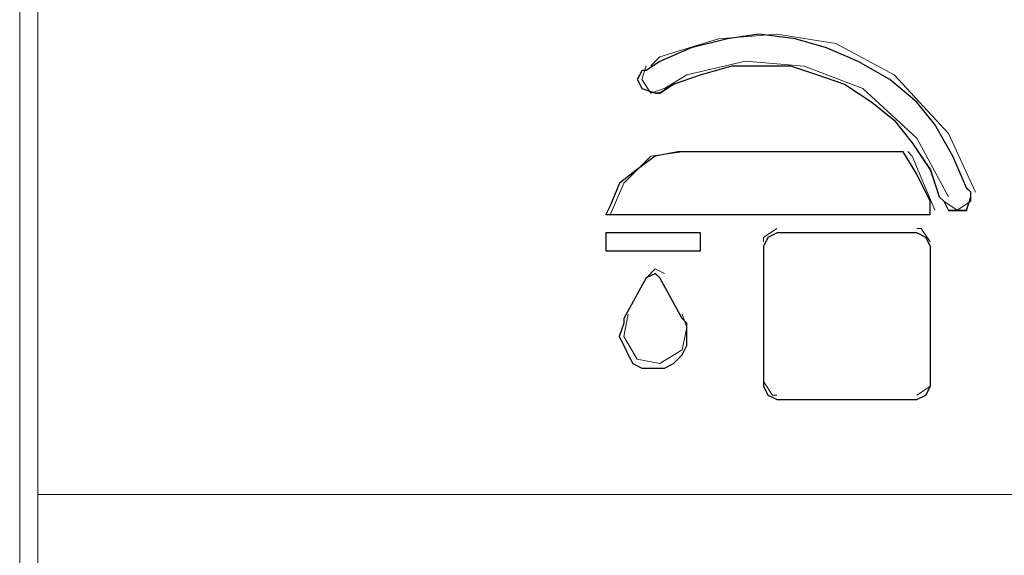
# Paper-space layout 'Rozvržení1' of a CAD drawing. Units: inches. Extents: x 0.47 to 10.28, y 0.43 to 7.69.
# Drawn here: x 9.62 to 9.65, y 6.43 to 6.44 of the extents above; entities that cross this region are included whole.
import ezdxf

# ---------------------------------------------------------------- set-up
doc = ezdxf.new("R2010")
doc.units = ezdxf.units.IN
doc.header["$MEASUREMENT"] = 0
doc.layers.add('Vrstva 1', color=7, linetype='Continuous')

psp = doc.layouts.new('Rozvržení1')

# ---------------------------------------------------------------- linework, layer by layer
at = {"layer": 'Vrstva 1', "lineweight": 9}
for points in [[(9.622442, 6.44857), (9.622442, 6.44857), (9.622442, 6.330438), (9.622442, 6.330438)], [(9.622883, 6.330436), (9.622883, 6.330436), (9.622883, 6.448567), (9.622883, 6.448567)], [(9.638591, 6.440272), (9.638591, 6.440272), (9.64412, 6.440272), (9.64412, 6.440272)], [(9.644785, 6.438724), (9.644785, 6.438724), (9.636821, 6.438724), (9.636821, 6.438724)], [(9.639144, 6.438282), (9.639144, 6.438282), (9.639144, 6.437841), (9.639144, 6.437841)], [(9.641023, 6.438282), (9.641023, 6.438282), (9.644451, 6.438282), (9.644451, 6.438282)], [(9.639144, 6.437839), (9.639144, 6.437839), (9.636821, 6.437839), (9.636821, 6.437839)], [(9.640692, 6.437951), (9.640692, 6.437951), (9.640692, 6.434522), (9.640692, 6.434522)], [(9.644785, 6.434521), (9.644785, 6.434521), (9.644785, 6.437949), (9.644785, 6.437949)], [(9.637815, 6.437177), (9.637815, 6.437177), (9.637263, 6.436179), (9.637263, 6.436179)], [(9.6387, 6.436181), (9.6387, 6.436181), (9.638148, 6.437178), (9.638148, 6.437178)], [(9.641023, 6.434189), (9.641023, 6.434189), (9.644451, 6.434189), (9.644451, 6.434189)], [(9.622883, 6.431867), (9.622883, 6.431867), (9.659938, 6.431867), (9.659938, 6.431867)]]:
    psp.add_open_spline(points, degree=3, dxfattribs=at)
for points, knots in [([(9.64578, 6.439278), (9.64578, 6.439278), (9.64578, 6.439166), (9.64578, 6.439166), (9.64578, 6.439166), (9.64578, 6.439166), (9.645668, 6.438837), (9.645668, 6.438837), (9.645668, 6.438837), (9.645668, 6.438837), (9.645446, 6.438837), (9.645446, 6.438837), (9.645446, 6.438837), (9.645446, 6.438837), (9.645228, 6.438837), (9.645228, 6.438837), (9.645228, 6.438837), (9.645228, 6.438837), (9.645116, 6.439056), (9.645116, 6.439056), (9.645116, 6.439056), (9.645116, 6.439056), (9.645005, 6.439166), (9.645005, 6.439166), (9.645005, 6.439166), (9.645005, 6.439166), (9.644783, 6.43983), (9.644783, 6.43983), (9.644783, 6.43983), (9.644783, 6.43983), (9.644342, 6.440493), (9.644342, 6.440493), (9.644342, 6.440493), (9.644342, 6.440493), (9.643897, 6.441045), (9.643897, 6.441045), (9.643897, 6.441045), (9.643897, 6.441045), (9.643345, 6.44149), (9.643345, 6.44149), (9.643345, 6.44149), (9.643345, 6.44149), (9.642682, 6.441931), (9.642682, 6.441931), (9.642682, 6.441931), (9.642682, 6.441931), (9.642018, 6.442154), (9.642018, 6.442154), (9.642018, 6.442154), (9.642018, 6.442154), (9.641355, 6.442376), (9.641355, 6.442376), (9.641355, 6.442376), (9.641355, 6.442376), (9.640581, 6.442376), (9.640581, 6.442376), (9.640581, 6.442376), (9.640581, 6.442376), (9.639917, 6.442376), (9.639917, 6.442376), (9.639917, 6.442376), (9.639917, 6.442376), (9.639147, 6.442154), (9.639147, 6.442154), (9.639147, 6.442154), (9.639147, 6.442154), (9.63848, 6.441931), (9.63848, 6.441931), (9.63848, 6.441931), (9.63848, 6.441931), (9.638145, 6.441712), (9.638145, 6.441712), (9.638145, 6.441712), (9.638145, 6.441712), (9.638038, 6.441712), (9.638038, 6.441712), (9.638038, 6.441712), (9.638038, 6.441712), (9.637704, 6.441824), (9.637704, 6.441824), (9.637704, 6.441824), (9.637704, 6.441824), (9.637593, 6.442047), (9.637593, 6.442047), (9.637593, 6.442047), (9.637593, 6.442047), (9.637704, 6.442264), (9.637704, 6.442264), (9.637704, 6.442264), (9.637704, 6.442264), (9.637816, 6.442264), (9.637816, 6.442264), (9.637816, 6.442264), (9.637816, 6.442264), (9.638145, 6.442487), (9.638145, 6.442487), (9.638145, 6.442487), (9.638145, 6.442487), (9.63892, 6.442817), (9.63892, 6.442817), (9.63892, 6.442817), (9.63892, 6.442817), (9.639805, 6.443039), (9.639805, 6.443039), (9.639805, 6.443039), (9.639805, 6.443039), (9.640581, 6.443151), (9.640581, 6.443151), (9.640581, 6.443151), (9.640581, 6.443151), (9.641466, 6.443039), (9.641466, 6.443039), (9.641466, 6.443039), (9.641466, 6.443039), (9.64224, 6.442817), (9.64224, 6.442817), (9.64224, 6.442817), (9.64224, 6.442817), (9.643015, 6.442487), (9.643015, 6.442487), (9.643015, 6.442487), (9.643015, 6.442487), (9.64379, 6.442047), (9.64379, 6.442047), (9.64379, 6.442047), (9.64379, 6.442047), (9.644453, 6.44149), (9.644453, 6.44149), (9.644453, 6.44149), (9.644453, 6.44149), (9.644898, 6.440938), (9.644898, 6.440938), (9.644898, 6.440938), (9.644898, 6.440938), (9.645339, 6.440163), (9.645339, 6.440163), (9.645339, 6.440163), (9.645339, 6.440163), (9.645668, 6.439389), (9.645668, 6.439389), (9.645668, 6.439389), (9.645668, 6.439389), (9.64578, 6.439278), (9.64578, 6.439278)], [0, 0, 0, 0, 0.027778, 0.027778, 0.027778, 0.027778, 0.055556, 0.055556, 0.055556, 0.055556, 0.083333, 0.083333, 0.083333, 0.083333, 0.111111, 0.111111, 0.111111, 0.111111, 0.138889, 0.138889, 0.138889, 0.138889, 0.166667, 0.166667, 0.166667, 0.166667, 0.194444, 0.194444, 0.194444, 0.194444, 0.222222, 0.222222, 0.222222, 0.222222, 0.25, 0.25, 0.25, 0.25, 0.277778, 0.277778, 0.277778, 0.277778, 0.305556, 0.305556, 0.305556, 0.305556, 0.333333, 0.333333, 0.333333, 0.333333, 0.361111, 0.361111, 0.361111, 0.361111, 0.388889, 0.388889, 0.388889, 0.388889, 0.416667, 0.416667, 0.416667, 0.416667, 0.444444, 0.444444, 0.444444, 0.444444, 0.472222, 0.472222, 0.472222, 0.472222, 0.5, 0.5, 0.5, 0.5, 0.527778, 0.527778, 0.527778, 0.527778, 0.555556, 0.555556, 0.555556, 0.555556, 0.583333, 0.583333, 0.583333, 0.583333, 0.611111, 0.611111, 0.611111, 0.611111, 0.638889, 0.638889, 0.638889, 0.638889, 0.666667, 0.666667, 0.666667, 0.666667, 0.694444, 0.694444, 0.694444, 0.694444, 0.722222, 0.722222, 0.722222, 0.722222, 0.75, 0.75, 0.75, 0.75, 0.777778, 0.777778, 0.777778, 0.777778, 0.805556, 0.805556, 0.805556, 0.805556, 0.833333, 0.833333, 0.833333, 0.833333, 0.861111, 0.861111, 0.861111, 0.861111, 0.888889, 0.888889, 0.888889, 0.888889, 0.916667, 0.916667, 0.916667, 0.916667, 0.944444, 0.944444, 0.944444, 0.944444, 0.972222, 0.972222, 0.972222, 0.972222, 1, 1, 1, 1]), ([(9.645891, 6.439278), (9.645891, 6.439278), (9.645228, 6.440715), (9.645228, 6.440715), (9.645228, 6.440715), (9.645228, 6.440715), (9.643897, 6.442154), (9.643897, 6.442154), (9.643897, 6.442154), (9.643897, 6.442154), (9.642463, 6.442928), (9.642463, 6.442928), (9.642463, 6.442928), (9.642463, 6.442928), (9.641021, 6.443151), (9.641021, 6.443151), (9.641021, 6.443151), (9.641021, 6.443151), (9.639587, 6.443039), (9.639587, 6.443039), (9.639587, 6.443039), (9.639587, 6.443039), (9.638145, 6.442599), (9.638145, 6.442599), (9.638145, 6.442599), (9.638145, 6.442599), (9.637926, 6.442376), (9.637926, 6.442376)], [0, 0, 0, 0, 0.142857, 0.142857, 0.142857, 0.142857, 0.285714, 0.285714, 0.285714, 0.285714, 0.428571, 0.428571, 0.428571, 0.428571, 0.571429, 0.571429, 0.571429, 0.571429, 0.714286, 0.714286, 0.714286, 0.714286, 0.857143, 0.857143, 0.857143, 0.857143, 1, 1, 1, 1]), ([(9.637815, 6.442375), (9.637815, 6.442375), (9.637704, 6.442045), (9.637704, 6.442045), (9.637704, 6.442045), (9.637704, 6.442045), (9.637926, 6.441711), (9.637926, 6.441711), (9.637926, 6.441711), (9.637926, 6.441711), (9.638256, 6.441823), (9.638256, 6.441823)], [0, 0, 0, 0, 0.333333, 0.333333, 0.333333, 0.333333, 0.666667, 0.666667, 0.666667, 0.666667, 1, 1, 1, 1]), ([(9.645228, 6.439168), (9.645228, 6.439168), (9.644454, 6.440606), (9.644454, 6.440606), (9.644454, 6.440606), (9.644454, 6.440606), (9.643127, 6.441821), (9.643127, 6.441821), (9.643127, 6.441821), (9.643127, 6.441821), (9.641689, 6.442373), (9.641689, 6.442373), (9.641689, 6.442373), (9.641689, 6.442373), (9.640251, 6.442489), (9.640251, 6.442489), (9.640251, 6.442489), (9.640251, 6.442489), (9.638813, 6.442155), (9.638813, 6.442155), (9.638813, 6.442155), (9.638813, 6.442155), (9.638261, 6.441821), (9.638261, 6.441821)], [0, 0, 0, 0, 0.166667, 0.166667, 0.166667, 0.166667, 0.333333, 0.333333, 0.333333, 0.333333, 0.5, 0.5, 0.5, 0.5, 0.666667, 0.666667, 0.666667, 0.666667, 0.833333, 0.833333, 0.833333, 0.833333, 1, 1, 1, 1]), ([(9.644121, 6.440272), (9.644121, 6.440272), (9.644451, 6.43972), (9.644451, 6.43972), (9.644451, 6.43972), (9.644451, 6.43972), (9.644785, 6.439057), (9.644785, 6.439057), (9.644785, 6.439057), (9.644785, 6.439057), (9.644785, 6.438723), (9.644785, 6.438723), (9.644785, 6.438723), (9.644785, 6.438723), (9.636821, 6.438723), (9.636821, 6.438723), (9.636821, 6.438723), (9.636821, 6.438723), (9.636933, 6.438946), (9.636933, 6.438946), (9.636933, 6.438946), (9.636933, 6.438946), (9.637155, 6.439498), (9.637155, 6.439498), (9.637155, 6.439498), (9.637155, 6.439498), (9.637592, 6.439832), (9.637592, 6.439832), (9.637592, 6.439832), (9.637592, 6.439832), (9.638037, 6.440162), (9.638037, 6.440162), (9.638037, 6.440162), (9.638037, 6.440162), (9.638592, 6.440272), (9.638592, 6.440272), (9.638592, 6.440272), (9.638592, 6.440272), (9.644121, 6.440272), (9.644121, 6.440272)], [0, 0, 0, 0, 0.1, 0.1, 0.1, 0.1, 0.2, 0.2, 0.2, 0.2, 0.3, 0.3, 0.3, 0.3, 0.4, 0.4, 0.4, 0.4, 0.5, 0.5, 0.5, 0.5, 0.6, 0.6, 0.6, 0.6, 0.7, 0.7, 0.7, 0.7, 0.8, 0.8, 0.8, 0.8, 0.9, 0.9, 0.9, 0.9, 1, 1, 1, 1]), ([(9.6387, 6.440272), (9.6387, 6.440272), (9.637926, 6.440162), (9.637926, 6.440162), (9.637926, 6.440162), (9.637926, 6.440162), (9.637263, 6.439498), (9.637263, 6.439498), (9.637263, 6.439498), (9.637263, 6.439498), (9.636933, 6.438723), (9.636933, 6.438723)], [0, 0, 0, 0, 0.333333, 0.333333, 0.333333, 0.333333, 0.666667, 0.666667, 0.666667, 0.666667, 1, 1, 1, 1]), ([(9.644895, 6.438836), (9.644895, 6.438836), (9.644343, 6.440162), (9.644343, 6.440162), (9.644343, 6.440162), (9.644343, 6.440162), (9.644233, 6.440274), (9.644233, 6.440274)], [0, 0, 0, 0, 0.5, 0.5, 0.5, 0.5, 1, 1, 1, 1]), ([(9.645117, 6.439057), (9.645117, 6.439057), (9.645446, 6.438834), (9.645446, 6.438834), (9.645446, 6.438834), (9.645446, 6.438834), (9.64578, 6.439057), (9.64578, 6.439057), (9.64578, 6.439057), (9.64578, 6.439057), (9.64578, 6.439279), (9.64578, 6.439279)], [0, 0, 0, 0, 0.333333, 0.333333, 0.333333, 0.333333, 0.666667, 0.666667, 0.666667, 0.666667, 1, 1, 1, 1]), ([(9.639143, 6.43784), (9.639143, 6.43784), (9.63682, 6.43784), (9.63682, 6.43784), (9.63682, 6.43784), (9.63682, 6.43784), (9.63682, 6.43828), (9.63682, 6.43828), (9.63682, 6.43828), (9.63682, 6.43828), (9.639143, 6.43828), (9.639143, 6.43828), (9.639143, 6.43828), (9.639143, 6.43828), (9.639143, 6.43784), (9.639143, 6.43784)], [0, 0, 0, 0, 0.25, 0.25, 0.25, 0.25, 0.5, 0.5, 0.5, 0.5, 0.75, 0.75, 0.75, 0.75, 1, 1, 1, 1]), ([(9.63682, 6.437839), (9.63682, 6.437839), (9.63682, 6.438279), (9.63682, 6.438279), (9.63682, 6.438279), (9.63682, 6.438279), (9.639144, 6.438279), (9.639144, 6.438279)], [0, 0, 0, 0, 0.5, 0.5, 0.5, 0.5, 1, 1, 1, 1]), ([(9.641023, 6.438392), (9.641023, 6.438392), (9.640693, 6.43817), (9.640693, 6.43817), (9.640693, 6.43817), (9.640693, 6.43817), (9.640693, 6.438063), (9.640693, 6.438063)], [0, 0, 0, 0, 0.5, 0.5, 0.5, 0.5, 1, 1, 1, 1]), ([(9.644453, 6.438282), (9.644453, 6.438282), (9.644675, 6.438171), (9.644675, 6.438171), (9.644675, 6.438171), (9.644675, 6.438171), (9.644786, 6.437948), (9.644786, 6.437948), (9.644786, 6.437948), (9.644786, 6.437948), (9.644786, 6.434521), (9.644786, 6.434521), (9.644786, 6.434521), (9.644786, 6.434521), (9.644675, 6.434298), (9.644675, 6.434298), (9.644675, 6.434298), (9.644675, 6.434298), (9.644453, 6.434191), (9.644453, 6.434191), (9.644453, 6.434191), (9.644453, 6.434191), (9.641025, 6.434191), (9.641025, 6.434191), (9.641025, 6.434191), (9.641025, 6.434191), (9.640801, 6.434298), (9.640801, 6.434298), (9.640801, 6.434298), (9.640801, 6.434298), (9.640695, 6.434521), (9.640695, 6.434521), (9.640695, 6.434521), (9.640695, 6.434521), (9.640695, 6.437948), (9.640695, 6.437948), (9.640695, 6.437948), (9.640695, 6.437948), (9.640801, 6.438171), (9.640801, 6.438171), (9.640801, 6.438171), (9.640801, 6.438171), (9.641025, 6.438282), (9.641025, 6.438282), (9.641025, 6.438282), (9.641025, 6.438282), (9.644453, 6.438282), (9.644453, 6.438282)], [0, 0, 0, 0, 0.083333, 0.083333, 0.083333, 0.083333, 0.166667, 0.166667, 0.166667, 0.166667, 0.25, 0.25, 0.25, 0.25, 0.333333, 0.333333, 0.333333, 0.333333, 0.416667, 0.416667, 0.416667, 0.416667, 0.5, 0.5, 0.5, 0.5, 0.583333, 0.583333, 0.583333, 0.583333, 0.666667, 0.666667, 0.666667, 0.666667, 0.75, 0.75, 0.75, 0.75, 0.833333, 0.833333, 0.833333, 0.833333, 0.916667, 0.916667, 0.916667, 0.916667, 1, 1, 1, 1]), ([(9.644785, 6.438061), (9.644785, 6.438061), (9.644562, 6.438391), (9.644562, 6.438391), (9.644562, 6.438391), (9.644562, 6.438391), (9.644451, 6.438391), (9.644451, 6.438391)], [0, 0, 0, 0, 0.5, 0.5, 0.5, 0.5, 1, 1, 1, 1]), ([(9.638147, 6.437177), (9.638147, 6.437177), (9.638699, 6.436179), (9.638699, 6.436179), (9.638699, 6.436179), (9.638699, 6.436179), (9.638811, 6.436068), (9.638811, 6.436068), (9.638811, 6.436068), (9.638811, 6.436068), (9.638811, 6.435738), (9.638811, 6.435738), (9.638811, 6.435738), (9.638811, 6.435738), (9.638811, 6.435516), (9.638811, 6.435516), (9.638811, 6.435516), (9.638811, 6.435516), (9.638699, 6.435293), (9.638699, 6.435293), (9.638699, 6.435293), (9.638699, 6.435293), (9.638481, 6.435074), (9.638481, 6.435074), (9.638481, 6.435074), (9.638481, 6.435074), (9.638259, 6.434964), (9.638259, 6.434964), (9.638259, 6.434964), (9.638259, 6.434964), (9.638036, 6.434964), (9.638036, 6.434964), (9.638036, 6.434964), (9.638036, 6.434964), (9.637707, 6.434964), (9.637707, 6.434964), (9.637707, 6.434964), (9.637707, 6.434964), (9.637484, 6.435074), (9.637484, 6.435074), (9.637484, 6.435074), (9.637484, 6.435074), (9.637373, 6.435293), (9.637373, 6.435293), (9.637373, 6.435293), (9.637373, 6.435293), (9.637262, 6.435516), (9.637262, 6.435516), (9.637262, 6.435516), (9.637262, 6.435516), (9.63715, 6.435738), (9.63715, 6.435738), (9.63715, 6.435738), (9.63715, 6.435738), (9.637262, 6.436068), (9.637262, 6.436068), (9.637262, 6.436068), (9.637262, 6.436068), (9.637262, 6.436179), (9.637262, 6.436179), (9.637262, 6.436179), (9.637262, 6.436179), (9.637814, 6.437177), (9.637814, 6.437177), (9.637814, 6.437177), (9.637814, 6.437177), (9.638036, 6.437287), (9.638036, 6.437287), (9.638036, 6.437287), (9.638036, 6.437287), (9.638147, 6.437177), (9.638147, 6.437177)], [0, 0, 0, 0, 0.055556, 0.055556, 0.055556, 0.055556, 0.111111, 0.111111, 0.111111, 0.111111, 0.166667, 0.166667, 0.166667, 0.166667, 0.222222, 0.222222, 0.222222, 0.222222, 0.277778, 0.277778, 0.277778, 0.277778, 0.333333, 0.333333, 0.333333, 0.333333, 0.388889, 0.388889, 0.388889, 0.388889, 0.444444, 0.444444, 0.444444, 0.444444, 0.5, 0.5, 0.5, 0.5, 0.555556, 0.555556, 0.555556, 0.555556, 0.611111, 0.611111, 0.611111, 0.611111, 0.666667, 0.666667, 0.666667, 0.666667, 0.722222, 0.722222, 0.722222, 0.722222, 0.777778, 0.777778, 0.777778, 0.777778, 0.833333, 0.833333, 0.833333, 0.833333, 0.888889, 0.888889, 0.888889, 0.888889, 0.944444, 0.944444, 0.944444, 0.944444, 1, 1, 1, 1]), ([(9.638259, 6.437287), (9.638259, 6.437287), (9.638036, 6.437399), (9.638036, 6.437399), (9.638036, 6.437399), (9.638036, 6.437399), (9.637818, 6.437177), (9.637818, 6.437177)], [0, 0, 0, 0, 0.5, 0.5, 0.5, 0.5, 1, 1, 1, 1]), ([(9.637373, 6.436291), (9.637373, 6.436291), (9.637262, 6.435739), (9.637262, 6.435739), (9.637262, 6.435739), (9.637262, 6.435739), (9.637595, 6.435186), (9.637595, 6.435186), (9.637595, 6.435186), (9.637595, 6.435186), (9.638148, 6.435076), (9.638148, 6.435076), (9.638148, 6.435076), (9.638148, 6.435076), (9.6387, 6.435409), (9.6387, 6.435409), (9.6387, 6.435409), (9.6387, 6.435409), (9.638811, 6.435961), (9.638811, 6.435961), (9.638811, 6.435961), (9.638811, 6.435961), (9.6387, 6.436291), (9.6387, 6.436291)], [0, 0, 0, 0, 0.166667, 0.166667, 0.166667, 0.166667, 0.333333, 0.333333, 0.333333, 0.333333, 0.5, 0.5, 0.5, 0.5, 0.666667, 0.666667, 0.666667, 0.666667, 0.833333, 0.833333, 0.833333, 0.833333, 1, 1, 1, 1]), ([(9.640692, 6.434633), (9.640692, 6.434633), (9.640915, 6.434298), (9.640915, 6.434298), (9.640915, 6.434298), (9.640915, 6.434298), (9.641022, 6.434298), (9.641022, 6.434298)], [0, 0, 0, 0, 0.5, 0.5, 0.5, 0.5, 1, 1, 1, 1]), ([(9.644453, 6.4343), (9.644453, 6.4343), (9.644786, 6.434522), (9.644786, 6.434522), (9.644786, 6.434522), (9.644786, 6.434522), (9.644786, 6.434634), (9.644786, 6.434634)], [0, 0, 0, 0, 0.5, 0.5, 0.5, 0.5, 1, 1, 1, 1])]:
    psp.add_open_spline(points, degree=3, knots=knots, dxfattribs=at)
at = {"layer": 'Vrstva 1'}
for points, knots in [([(9.64578, 6.439278), (9.64578, 6.439278), (9.64578, 6.439166), (9.64578, 6.439166), (9.64578, 6.439166), (9.64578, 6.439166), (9.645673, 6.438832), (9.645673, 6.438832), (9.645673, 6.438832), (9.645673, 6.438832), (9.645446, 6.438832), (9.645446, 6.438832), (9.645446, 6.438832), (9.645446, 6.438832), (9.645228, 6.438832), (9.645228, 6.438832), (9.645228, 6.438832), (9.645228, 6.438832), (9.645116, 6.439056), (9.645116, 6.439056), (9.645116, 6.439056), (9.645116, 6.439056), (9.645005, 6.439166), (9.645005, 6.439166), (9.645005, 6.439166), (9.645005, 6.439166), (9.644787, 6.43983), (9.644787, 6.43983), (9.644787, 6.43983), (9.644787, 6.43983), (9.644342, 6.440493), (9.644342, 6.440493), (9.644342, 6.440493), (9.644342, 6.440493), (9.643901, 6.441045), (9.643901, 6.441045), (9.643901, 6.441045), (9.643901, 6.441045), (9.643349, 6.44149), (9.643349, 6.44149), (9.643349, 6.44149), (9.643349, 6.44149), (9.642682, 6.441931), (9.642682, 6.441931), (9.642682, 6.441931), (9.642682, 6.441931), (9.642018, 6.442154), (9.642018, 6.442154), (9.642018, 6.442154), (9.642018, 6.442154), (9.641355, 6.442376), (9.641355, 6.442376), (9.641355, 6.442376), (9.641355, 6.442376), (9.640581, 6.442376), (9.640581, 6.442376), (9.640581, 6.442376), (9.640581, 6.442376), (9.639917, 6.442376), (9.639917, 6.442376), (9.639917, 6.442376), (9.639917, 6.442376), (9.639147, 6.442154), (9.639147, 6.442154), (9.639147, 6.442154), (9.639147, 6.442154), (9.63848, 6.441931), (9.63848, 6.441931), (9.63848, 6.441931), (9.63848, 6.441931), (9.638145, 6.441709), (9.638145, 6.441709), (9.638145, 6.441709), (9.638145, 6.441709), (9.638038, 6.441709), (9.638038, 6.441709), (9.638038, 6.441709), (9.638038, 6.441709), (9.637704, 6.441824), (9.637704, 6.441824), (9.637704, 6.441824), (9.637704, 6.441824), (9.637598, 6.442042), (9.637598, 6.442042), (9.637598, 6.442042), (9.637598, 6.442042), (9.637704, 6.442264), (9.637704, 6.442264), (9.637704, 6.442264), (9.637704, 6.442264), (9.637816, 6.442264), (9.637816, 6.442264), (9.637816, 6.442264), (9.637816, 6.442264), (9.638145, 6.442487), (9.638145, 6.442487), (9.638145, 6.442487), (9.638145, 6.442487), (9.63892, 6.442817), (9.63892, 6.442817), (9.63892, 6.442817), (9.63892, 6.442817), (9.639805, 6.443039), (9.639805, 6.443039), (9.639805, 6.443039), (9.639805, 6.443039), (9.640581, 6.443151), (9.640581, 6.443151), (9.640581, 6.443151), (9.640581, 6.443151), (9.641466, 6.443039), (9.641466, 6.443039), (9.641466, 6.443039), (9.641466, 6.443039), (9.64224, 6.442817), (9.64224, 6.442817), (9.64224, 6.442817), (9.64224, 6.442817), (9.643015, 6.442487), (9.643015, 6.442487), (9.643015, 6.442487), (9.643015, 6.442487), (9.64379, 6.442042), (9.64379, 6.442042), (9.64379, 6.442042), (9.64379, 6.442042), (9.644453, 6.44149), (9.644453, 6.44149), (9.644453, 6.44149), (9.644453, 6.44149), (9.644898, 6.440938), (9.644898, 6.440938), (9.644898, 6.440938), (9.644898, 6.440938), (9.645339, 6.440163), (9.645339, 6.440163), (9.645339, 6.440163), (9.645339, 6.440163), (9.645673, 6.439389), (9.645673, 6.439389), (9.645673, 6.439389), (9.645673, 6.439389), (9.64578, 6.439278), (9.64578, 6.439278)], [0, 0, 0, 0, 0.027778, 0.027778, 0.027778, 0.027778, 0.055556, 0.055556, 0.055556, 0.055556, 0.083333, 0.083333, 0.083333, 0.083333, 0.111111, 0.111111, 0.111111, 0.111111, 0.138889, 0.138889, 0.138889, 0.138889, 0.166667, 0.166667, 0.166667, 0.166667, 0.194444, 0.194444, 0.194444, 0.194444, 0.222222, 0.222222, 0.222222, 0.222222, 0.25, 0.25, 0.25, 0.25, 0.277778, 0.277778, 0.277778, 0.277778, 0.305556, 0.305556, 0.305556, 0.305556, 0.333333, 0.333333, 0.333333, 0.333333, 0.361111, 0.361111, 0.361111, 0.361111, 0.388889, 0.388889, 0.388889, 0.388889, 0.416667, 0.416667, 0.416667, 0.416667, 0.444444, 0.444444, 0.444444, 0.444444, 0.472222, 0.472222, 0.472222, 0.472222, 0.5, 0.5, 0.5, 0.5, 0.527778, 0.527778, 0.527778, 0.527778, 0.555556, 0.555556, 0.555556, 0.555556, 0.583333, 0.583333, 0.583333, 0.583333, 0.611111, 0.611111, 0.611111, 0.611111, 0.638889, 0.638889, 0.638889, 0.638889, 0.666667, 0.666667, 0.666667, 0.666667, 0.694444, 0.694444, 0.694444, 0.694444, 0.722222, 0.722222, 0.722222, 0.722222, 0.75, 0.75, 0.75, 0.75, 0.777778, 0.777778, 0.777778, 0.777778, 0.805556, 0.805556, 0.805556, 0.805556, 0.833333, 0.833333, 0.833333, 0.833333, 0.861111, 0.861111, 0.861111, 0.861111, 0.888889, 0.888889, 0.888889, 0.888889, 0.916667, 0.916667, 0.916667, 0.916667, 0.944444, 0.944444, 0.944444, 0.944444, 0.972222, 0.972222, 0.972222, 0.972222, 1, 1, 1, 1]), ([(9.644121, 6.440272), (9.644121, 6.440272), (9.644451, 6.43972), (9.644451, 6.43972), (9.644451, 6.43972), (9.644451, 6.43972), (9.644785, 6.439057), (9.644785, 6.439057), (9.644785, 6.439057), (9.644785, 6.439057), (9.644785, 6.438728), (9.644785, 6.438728), (9.644785, 6.438728), (9.644785, 6.438728), (9.636821, 6.438728), (9.636821, 6.438728), (9.636821, 6.438728), (9.636821, 6.438728), (9.636933, 6.438946), (9.636933, 6.438946), (9.636933, 6.438946), (9.636933, 6.438946), (9.637155, 6.439498), (9.637155, 6.439498), (9.637155, 6.439498), (9.637155, 6.439498), (9.637592, 6.439832), (9.637592, 6.439832), (9.637592, 6.439832), (9.637592, 6.439832), (9.638037, 6.440166), (9.638037, 6.440166), (9.638037, 6.440166), (9.638037, 6.440166), (9.638592, 6.440272), (9.638592, 6.440272), (9.638592, 6.440272), (9.638592, 6.440272), (9.644121, 6.440272), (9.644121, 6.440272)], [0, 0, 0, 0, 0.1, 0.1, 0.1, 0.1, 0.2, 0.2, 0.2, 0.2, 0.3, 0.3, 0.3, 0.3, 0.4, 0.4, 0.4, 0.4, 0.5, 0.5, 0.5, 0.5, 0.6, 0.6, 0.6, 0.6, 0.7, 0.7, 0.7, 0.7, 0.8, 0.8, 0.8, 0.8, 0.9, 0.9, 0.9, 0.9, 1, 1, 1, 1]), ([(9.639146, 6.43784), (9.639146, 6.43784), (9.636823, 6.43784), (9.636823, 6.43784), (9.636823, 6.43784), (9.636823, 6.43784), (9.636823, 6.438282), (9.636823, 6.438282), (9.636823, 6.438282), (9.636823, 6.438282), (9.639146, 6.438282), (9.639146, 6.438282), (9.639146, 6.438282), (9.639146, 6.438282), (9.639146, 6.43784), (9.639146, 6.43784)], [0, 0, 0, 0, 0.25, 0.25, 0.25, 0.25, 0.5, 0.5, 0.5, 0.5, 0.75, 0.75, 0.75, 0.75, 1, 1, 1, 1]), ([(9.644453, 6.438282), (9.644453, 6.438282), (9.644675, 6.438171), (9.644675, 6.438171), (9.644675, 6.438171), (9.644675, 6.438171), (9.644786, 6.437948), (9.644786, 6.437948), (9.644786, 6.437948), (9.644786, 6.437948), (9.644786, 6.434521), (9.644786, 6.434521), (9.644786, 6.434521), (9.644786, 6.434521), (9.644675, 6.434298), (9.644675, 6.434298), (9.644675, 6.434298), (9.644675, 6.434298), (9.644453, 6.434191), (9.644453, 6.434191), (9.644453, 6.434191), (9.644453, 6.434191), (9.641025, 6.434191), (9.641025, 6.434191), (9.641025, 6.434191), (9.641025, 6.434191), (9.640801, 6.434298), (9.640801, 6.434298), (9.640801, 6.434298), (9.640801, 6.434298), (9.640695, 6.434521), (9.640695, 6.434521), (9.640695, 6.434521), (9.640695, 6.434521), (9.640695, 6.437948), (9.640695, 6.437948), (9.640695, 6.437948), (9.640695, 6.437948), (9.640801, 6.438171), (9.640801, 6.438171), (9.640801, 6.438171), (9.640801, 6.438171), (9.641025, 6.438282), (9.641025, 6.438282), (9.641025, 6.438282), (9.641025, 6.438282), (9.644453, 6.438282), (9.644453, 6.438282)], [0, 0, 0, 0, 0.083333, 0.083333, 0.083333, 0.083333, 0.166667, 0.166667, 0.166667, 0.166667, 0.25, 0.25, 0.25, 0.25, 0.333333, 0.333333, 0.333333, 0.333333, 0.416667, 0.416667, 0.416667, 0.416667, 0.5, 0.5, 0.5, 0.5, 0.583333, 0.583333, 0.583333, 0.583333, 0.666667, 0.666667, 0.666667, 0.666667, 0.75, 0.75, 0.75, 0.75, 0.833333, 0.833333, 0.833333, 0.833333, 0.916667, 0.916667, 0.916667, 0.916667, 1, 1, 1, 1]), ([(9.638147, 6.437177), (9.638147, 6.437177), (9.638699, 6.436183), (9.638699, 6.436183), (9.638699, 6.436183), (9.638699, 6.436183), (9.638811, 6.436068), (9.638811, 6.436068), (9.638811, 6.436068), (9.638811, 6.436068), (9.638811, 6.435738), (9.638811, 6.435738), (9.638811, 6.435738), (9.638811, 6.435738), (9.638811, 6.435516), (9.638811, 6.435516), (9.638811, 6.435516), (9.638811, 6.435516), (9.638699, 6.435293), (9.638699, 6.435293), (9.638699, 6.435293), (9.638699, 6.435293), (9.638481, 6.435074), (9.638481, 6.435074), (9.638481, 6.435074), (9.638481, 6.435074), (9.638259, 6.434964), (9.638259, 6.434964), (9.638259, 6.434964), (9.638259, 6.434964), (9.63804, 6.434964), (9.63804, 6.434964), (9.63804, 6.434964), (9.63804, 6.434964), (9.637707, 6.434964), (9.637707, 6.434964), (9.637707, 6.434964), (9.637707, 6.434964), (9.637484, 6.435074), (9.637484, 6.435074), (9.637484, 6.435074), (9.637484, 6.435074), (9.637373, 6.435293), (9.637373, 6.435293), (9.637373, 6.435293), (9.637373, 6.435293), (9.637262, 6.435516), (9.637262, 6.435516), (9.637262, 6.435516), (9.637262, 6.435516), (9.63715, 6.435738), (9.63715, 6.435738), (9.63715, 6.435738), (9.63715, 6.435738), (9.637262, 6.436068), (9.637262, 6.436068), (9.637262, 6.436068), (9.637262, 6.436068), (9.637262, 6.436183), (9.637262, 6.436183), (9.637262, 6.436183), (9.637262, 6.436183), (9.637814, 6.437177), (9.637814, 6.437177), (9.637814, 6.437177), (9.637814, 6.437177), (9.63804, 6.437287), (9.63804, 6.437287), (9.63804, 6.437287), (9.63804, 6.437287), (9.638147, 6.437177), (9.638147, 6.437177)], [0, 0, 0, 0, 0.055556, 0.055556, 0.055556, 0.055556, 0.111111, 0.111111, 0.111111, 0.111111, 0.166667, 0.166667, 0.166667, 0.166667, 0.222222, 0.222222, 0.222222, 0.222222, 0.277778, 0.277778, 0.277778, 0.277778, 0.333333, 0.333333, 0.333333, 0.333333, 0.388889, 0.388889, 0.388889, 0.388889, 0.444444, 0.444444, 0.444444, 0.444444, 0.5, 0.5, 0.5, 0.5, 0.555556, 0.555556, 0.555556, 0.555556, 0.611111, 0.611111, 0.611111, 0.611111, 0.666667, 0.666667, 0.666667, 0.666667, 0.722222, 0.722222, 0.722222, 0.722222, 0.777778, 0.777778, 0.777778, 0.777778, 0.833333, 0.833333, 0.833333, 0.833333, 0.888889, 0.888889, 0.888889, 0.888889, 0.944444, 0.944444, 0.944444, 0.944444, 1, 1, 1, 1])]:
    psp.add_open_spline(points, degree=3, knots=knots, dxfattribs=at)

doc.saveas('drawing.dxf')
